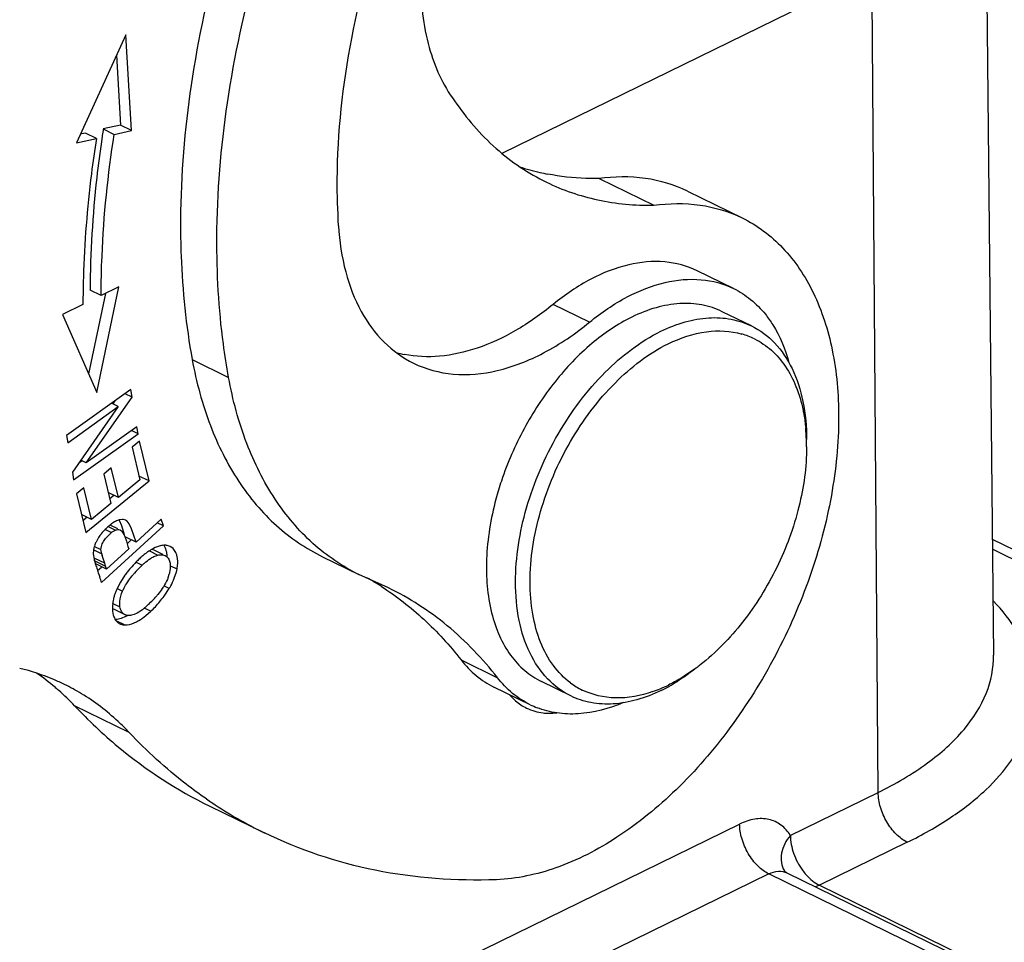
# Model space of a CAD drawing. Units: millimetres. Extents: x 1371 to 1965, y 481 to 901.
# Drawn here: x 1482 to 1501, y 527 to 545 of the extents above; entities that cross this region are included whole.
import ezdxf

# ---------------------------------------------------------------- set-up
doc = ezdxf.new("R2010")
doc.units = ezdxf.units.MM
doc.header["$LTSCALE"] = 65.395
doc.layers.get('0').update_dxf_attribs({"linetype": 'CONTINUOUS', "lineweight": 30})

msp = doc.modelspace()

# ---------------------------------------------------------------- linework, layer by layer
at = {"color": 7, "linetype": 'Continuous'}
for p, q in [((1500.713, 547.699), (1500.871, 532.628)), ((1491.321, 542.382), (1498.861, 546.071)), ((1498.628, 529.96), (1498.508, 545.898)), ((1484.007, 544.681), (1483.046, 542.577)), ((1484.116, 542.822), (1484.007, 544.681)), ((1483.824, 544.281), (1483.904, 542.926)), ((1483.904, 542.926), (1483.57, 542.849)), ((1483.57, 542.849), (1483.782, 542.745)), ((1484.116, 542.822), (1483.904, 542.926)), ((1483.046, 542.577), (1483.436, 542.666)), ((1483.224, 542.77), (1483.123, 542.747)), ((1483.436, 542.666), (1483.224, 542.77)), ((1483.782, 542.745), (1484.116, 542.822)), ((1493.205, 541.886), (1494.265, 541.368)), ((1494.922, 541.64), (1495.983, 541.122)), ((1495.818, 539.75), (1495.111, 540.095)), ((1483.441, 537.728), (1483.869, 539.782)), ((1483.869, 539.782), (1483.527, 539.614)), ((1483.609, 539.654), (1483.283, 538.09)), ((1483.527, 539.614), (1483.315, 539.718)), ((1483.174, 539.441), (1482.775, 539.246)), ((1493.019, 539.097), (1492.312, 539.442)), ((1482.775, 539.246), (1483.441, 537.728)), ((1496.164, 539.024), (1495.598, 539.3)), ((1485.297, 538.368), (1486.004, 538.023)), ((1484.107, 537.789), (1482.855, 536.894)), ((1484.131, 537.64), (1483.993, 537.707)), ((1484.131, 537.64), (1484.107, 537.789)), ((1483.239, 536.361), (1484.131, 537.64)), ((1483.86, 537.458), (1483.731, 537.52)), ((1483.794, 537.565), (1483.755, 537.509)), ((1482.877, 536.755), (1483.86, 537.458)), ((1483.86, 537.458), (1482.969, 536.179)), ((1482.993, 536.031), (1484.245, 536.926)), ((1484.223, 537.065), (1483.239, 536.361)), ((1484.245, 536.926), (1484.116, 536.989)), ((1484.245, 536.926), (1484.223, 537.065)), ((1482.855, 536.894), (1482.877, 536.755)), ((1484.273, 536.786), (1484.128, 536.668)), ((1484.46, 536.011), (1484.273, 536.786)), ((1484.128, 536.668), (1484.282, 536.03)), ((1497.236, 536.676), (1497.236, 536.674)), ((1483.156, 536.402), (1483.094, 536.358)), ((1483.239, 536.361), (1483.132, 536.413)), ((1482.969, 536.179), (1482.993, 536.031)), ((1483.724, 536.263), (1483.58, 536.145)), ((1483.58, 536.145), (1483.719, 535.571)), ((1483.863, 535.688), (1483.724, 536.263)), ((1483.23, 535.007), (1484.46, 536.011)), ((1484.282, 536.03), (1483.863, 535.688)), ((1484.46, 536.011), (1484.263, 536.107)), ((1483.194, 535.876), (1483.049, 535.758)), ((1483.049, 535.758), (1483.23, 535.007)), ((1483.342, 535.263), (1483.194, 535.876)), ((1483.863, 535.688), (1483.667, 535.784)), ((1483.719, 535.571), (1483.342, 535.263)), ((1483.777, 535.73), (1483.696, 535.665)), ((1483.342, 535.263), (1483.145, 535.359)), ((1483.255, 535.305), (1483.174, 535.238)), ((1483.788, 535.214), (1483.732, 535.179)), ((1483.879, 535.252), (1483.922, 535.147)), ((1483.938, 535.262), (1483.891, 535.256)), ((1484.005, 535.248), (1483.953, 535.261)), ((1484.02, 535.239), (1484.004, 535.247)), ((1484.073, 535.181), (1484.033, 535.229)), ((1484.12, 535.082), (1484.073, 535.181)), ((1484.695, 535.269), (1484.206, 534.821)), ((1484.737, 535.139), (1484.617, 535.198)), ((1484.737, 535.139), (1484.695, 535.269)), ((1483.535, 534.036), (1484.737, 535.139)), ((1483.61, 535.069), (1483.73, 535.011)), ((1483.664, 535.125), (1483.804, 535.056)), ((1483.85, 535.082), (1483.701, 535.155)), ((1483.743, 535.02), (1483.792, 535.051)), ((1483.895, 535.06), (1483.928, 535.034)), ((1483.922, 535.147), (1483.978, 534.973)), ((1483.928, 535.034), (1483.968, 534.974)), ((1484.206, 534.821), (1484.12, 535.082)), ((1483.63, 534.912), (1483.702, 534.987)), ((1483.968, 534.974), (1483.986, 534.933)), ((1483.986, 534.933), (1484.018, 534.84)), ((1484.206, 534.821), (1483.994, 534.924)), ((1484.018, 534.84), (1484.048, 534.74)), ((1484.114, 534.866), (1484.033, 534.792)), ((1510.818, 530.005), (1500.848, 534.876)), ((1483.372, 534.677), (1483.538, 534.596)), ((1483.401, 534.736), (1483.524, 534.677)), ((1483.538, 534.596), (1483.524, 534.677)), ((1484.064, 534.69), (1483.634, 534.296)), ((1484.048, 534.74), (1484.064, 534.69)), ((1484.464, 534.652), (1484.632, 534.57)), ((1484.56, 534.665), (1484.508, 534.68)), ((1484.727, 534.584), (1484.56, 534.665)), ((1484.866, 534.739), (1484.812, 534.757)), ((1484.924, 534.698), (1484.883, 534.73)), ((1484.954, 534.662), (1484.924, 534.698)), ((1510.466, 529.984), (1500.85, 534.683)), ((1483.377, 534.565), (1483.392, 534.485)), ((1483.395, 534.472), (1483.41, 534.42)), ((1483.596, 534.411), (1483.402, 534.506)), ((1483.402, 534.46), (1483.614, 534.356)), ((1483.565, 534.505), (1483.547, 534.566)), ((1483.596, 534.411), (1483.565, 534.505)), ((1484.207, 534.435), (1484.326, 534.377)), ((1484.594, 534.559), (1484.632, 534.57)), ((1487.831, 534.537), (1488.538, 534.192)), ((1483.634, 534.296), (1483.422, 534.399)), ((1483.532, 534.332), (1483.459, 534.265)), ((1483.471, 534.229), (1483.486, 534.184)), ((1483.614, 534.356), (1483.596, 534.411)), ((1484.869, 534.302), (1484.849, 534.2)), ((1484.871, 534.365), (1485.002, 534.301)), ((1484.949, 534.12), (1484.989, 534.243)), ((1483.486, 534.184), (1483.501, 534.139)), ((1483.905, 534.048), (1483.833, 533.91)), ((1483.991, 534.18), (1483.905, 534.048)), ((1489.109, 533.936), (1488.538, 534.192)), ((1483.842, 533.92), (1483.944, 533.87)), ((1484.852, 533.923), (1484.748, 533.974)), ((1484.75, 533.77), (1484.852, 533.923)), ((1483.754, 533.657), (1483.745, 533.564)), ((1483.744, 533.638), (1483.893, 533.566)), ((1483.745, 533.564), (1483.749, 533.481)), ((1483.749, 533.481), (1483.764, 533.406)), ((1483.778, 533.518), (1483.99, 533.415)), ((1483.893, 533.566), (1483.888, 533.61)), ((1484.492, 533.48), (1484.366, 533.541)), ((1484.395, 533.396), (1484.492, 533.48)), ((1483.842, 533.322), (1483.803, 533.317)), ((1483.984, 533.214), (1483.822, 533.293)), ((1483.824, 533.289), (1483.854, 533.26)), ((1483.918, 533.342), (1483.842, 533.322)), ((1484.002, 533.379), (1483.918, 533.342)), ((1484.171, 533.415), (1484.117, 533.401)), ((1484.228, 533.443), (1484.171, 533.415)), ((1490.523, 532.533), (1491.231, 532.188)), ((1491.867, 531.663), (1491.16, 532.008)), ((1492.652, 531.836), (1492.087, 532.112)), ((1484.072, 531.125), (1483.011, 531.643)), ((1496.92, 529.125), (1498.628, 529.96)), ((1485.638, 529.694), (1486.699, 529.176)), ((1481.51, 522.288), (1495.935, 529.346)), ((1499.194, 528.992), (1497.486, 528.157)), ((1496.501, 528.378), (1482.076, 521.32)), ((1504.061, 524.684), (1496.501, 528.378)), ((1496.808, 528.432), (1496.804, 528.436)), ((1496.804, 528.436), (1496.804, 528.436)), ((1496.855, 528.398), (1504.413, 524.705)), ((1497.486, 528.157), (1497.408, 528.125)), ((1497.486, 528.157), (1505.046, 524.463))]:
    msp.add_line(p, q, dxfattribs=at)
msp.add_lwpolyline([(1496.855, 528.398), (1496.845, 528.403), (1496.822, 528.419), (1496.808, 528.432)], dxfattribs=at)
for centre, radius, start, end in [((1505.625, 539.381), 22.326, 171.0644, 171.3944), ((1505.512, 539.398), 22.212, 171.3945, 171.581), ((1493.043, 546.309), 4.417, 251.7357, 257.0754), ((1493.067, 546.411), 4.521, 257.0664, 259.0094), ((1500.751, 541.789), 12.641, 179.6687, 183.7181), ((1502.258, 539.422), 19.084, 178.3697, 179.9425), ((1495.576, 537.46), 1.463, 63.6993, 73.9972), ((1489.842, 540.626), 2.199, 254.713, 258.984), ((1493.519, 536.684), 3.717, 2.0268, 5.5343), ((1493.27, 536.674), 3.966, 0.0178, 2.0441), ((1497.078, 534.078), 6.087, 161.4961, 164.9568), ((1483.941, 535.084), 0.177, 86.1554, 90.9223), ((1483.948, 535.131), 0.13, 56.214, 63.9353), ((1483.943, 535.124), 0.138, 49.0758, 56.1777), ((1484.409, 534.283), 1.125, 134.875, 141.4347), ((1484.369, 534.324), 1.067, 132.8876, 134.9011), ((1484.307, 534.391), 0.976, 130.407, 132.8999), ((1484.242, 534.467), 0.876, 128.1464, 130.4038), ((1484.196, 534.526), 0.801, 126.6757, 128.1348), ((1484.079, 534.567), 0.565, 128.2295, 131.9805), ((1484.164, 534.568), 0.748, 125.315, 126.6745), ((1484.022, 534.639), 0.473, 126.235, 128.1782), ((1483.895, 534.844), 0.23, 113.0608, 116.3144), ((1484.346, 534.334), 1.043, 141.4499, 142.8269), ((1483.855, 534.599), 0.482, 164.9053, 167.5485), ((1485.182, 533.571), 1.299, 124.1756, 127.2986), ((1485.037, 533.786), 1.039, 120.6029, 124.1949), ((1484.77, 534.542), 0.219, 58.9592, 63.9604), ((1483.821, 534.61), 0.446, 182.892, 185.8761), ((1484.516, 534.768), 1.16, 194.1246, 194.7823), ((1486.427, 535.312), 3.146, 196.4793, 196.7297), ((1484.805, 534.932), 1.311, 194.8579, 196.2029), ((1485.725, 532.94), 2.132, 135.3286, 139.931), ((1485.652, 533.011), 2.03, 134.1189, 135.3108), ((1485.598, 533.066), 1.953, 132.7231, 134.1215), ((1485.494, 533.18), 1.799, 130.0951, 132.7442), ((1485.34, 533.363), 1.56, 127.2846, 130.1061), ((1487.433, 535.616), 4.197, 196.7397, 197.362), ((1488.816, 536.048), 5.646, 197.3592, 197.8283), ((1490.926, 536.726), 7.863, 197.8266, 198.1697), ((1494.708, 537.967), 11.843, 198.1684, 198.3982), ((1474.303, 531.24), 9.819, 18.1352, 18.5048), ((1485.657, 532.991), 2.047, 142.1662, 144.4849), ((1485.729, 532.935), 2.138, 139.9071, 142.1725), ((1485.672, 532.925), 1.98, 134.0168, 139.2104), ((1485.555, 533.044), 1.813, 132.6875, 133.9984), ((1484.142, 534.462), 0.875, 345.4541, 349.3895), ((1468.603, 529.142), 15.714, 18.1476, 18.5427), ((1485.642, 532.949), 1.941, 139.1783, 141.1829), ((1484.1, 534.407), 0.778, 340.2759, 344.5266), ((1485.875, 529.115), 5.752, 57.4182, 60.6554), ((1484.791, 533.465), 1.056, 158.9571, 162.6622), ((1484.934, 533.41), 1.21, 155.5517, 158.9611), ((1484.543, 533.533), 0.799, 166.6808, 171.067), ((1484.66, 533.506), 0.919, 162.6589, 166.6809), ((1483.059, 535.092), 2.029, 311.6923, 314.8363), ((1482.955, 535.199), 2.178, 314.8013, 318.5309), ((1482.999, 535.063), 2.176, 316.6281, 323.5698), ((1483.121, 535.052), 1.956, 318.528, 320.4914), ((1483.846, 533.657), 0.154, 231.7572, 243.9735), ((1483.143, 534.923), 1.976, 313.0557, 316.6966), ((1483.598, 534.158), 0.877, 297.4423, 300.1056), ((1483.986, 533.427), 0.213, 231.7182, 236.4856), ((1483.985, 533.426), 0.211, 236.5, 243.9609), ((1479.828, 528.68), 4.348, 49.835, 55.7752), ((1479.757, 528.594), 4.459, 48.6383, 49.852), ((1479.67, 528.497), 4.59, 43.2784, 48.6163), ((1480.973, 528.286), 4.197, 58.8409, 63.9585), ((1493.525, 533.262), 1.465, 233.3292, 243.6152), ((1493.373, 534.422), 2.651, 289.2372, 292.6269), ((1493.29, 534.621), 2.867, 292.628, 296.0962), ((1492.968, 534.884), 3.278, 296.0961, 299.1113), ((1492.825, 535.14), 3.57, 299.1114, 302.1671), ((1492.28, 532.54), 1.062, 220.4753, 228.9292), ((1489.982, 538.208), 9.575, 223.2795, 230.2417), ((1492.215, 532.464), 0.962, 243.9997, 254.3228), ((1492.621, 533.207), 1.718, 243.9705, 248.8226), ((1489.57, 537.714), 8.932, 230.2528, 243.8845), ((1490.617, 537.167), 8.901, 235.4876, 236.3036), ((1490.567, 537.09), 8.809, 236.2976, 243.9496)]:
    msp.add_arc(centre, radius, start, end, dxfattribs=at)
for points, knots in [([(1488.058, 551.723), (1487.125, 550.049), (1486.017, 547.396), (1485.224, 543.76), (1485.075, 541.961), (1485.07, 541.087)], [0, 0, 0, 0, 0.516033, 0.764576, 1, 1, 1, 1]), ([(1485.777, 540.741), (1485.782, 541.616), (1485.931, 543.415), (1486.724, 547.051), (1487.832, 549.704), (1488.765, 551.378)], [0, 0, 0, 0, 0.235424, 0.483967, 1, 1, 1, 1]), ([(1489.182, 547.443), (1488.844, 546.523), (1488.323, 544.685), (1488.115, 542.783), (1488.11, 541.862)], [0, 0, 0, 0, 0.515748, 1, 1, 1, 1]), ([(1489.733, 545.748), (1489.733, 545.306), (1489.823, 544.476), (1490.167, 543.703), (1490.395, 543.396)], [0, 0, 0, 0, 0.536253, 1, 1, 1, 1]), ([(1490.395, 543.396), (1490.626, 543.058), (1491.154, 542.443), (1491.828, 541.988), (1492.181, 541.816)], [0, 0, 0, 0, 0.510757, 1, 1, 1, 1]), ([(1483.436, 542.666), (1483.4, 542.438), (1483.273, 541.542), (1483.201, 540.639), (1483.182, 539.965)], [0, 0, 0, 0, 0.255276, 1, 1, 1, 1]), ([(1483.54, 542.65), (1483.503, 542.402), (1483.376, 541.429), (1483.316, 540.448), (1483.315, 539.718)], [0, 0, 0, 0, 0.256195, 1, 1, 1, 1]), ([(1483.527, 539.614), (1483.528, 539.869), (1483.551, 540.917), (1483.659, 541.962), (1483.782, 542.745)], [0, 0, 0, 0, 0.243369, 1, 1, 1, 1]), ([(1493.201, 541.886), (1493.116, 541.885), (1492.783, 541.888), (1492.449, 541.925), (1492.205, 541.972)], [0, 0, 0, 0, 0.25457, 1, 1, 1, 1]), ([(1494.922, 541.64), (1494.666, 541.765), (1494.094, 541.936), (1493.499, 541.927), (1493.201, 541.886)], [0, 0, 0, 0, 0.485892, 1, 1, 1, 1]), ([(1492.181, 541.816), (1492.497, 541.662), (1493.181, 541.427), (1493.901, 541.363), (1494.264, 541.368)], [0, 0, 0, 0, 0.491231, 1, 1, 1, 1]), ([(1494.264, 541.368), (1494.562, 541.409), (1495.156, 541.418), (1495.727, 541.247), (1495.983, 541.122)], [0, 0, 0, 0, 0.514087, 1, 1, 1, 1]), ([(1495.983, 541.122), (1496.276, 540.978), (1496.832, 540.562), (1497.429, 539.655), (1497.788, 538.52), (1497.859, 537.69), (1497.859, 537.254)], [0, 0, 0, 0, 0.217067, 0.450352, 0.710276, 1, 1, 1, 1]), ([(1485.07, 541.087), (1485.069, 540.851), (1485.083, 539.941), (1485.176, 539.032), (1485.297, 538.368)], [0, 0, 0, 0, 0.258782, 1, 1, 1, 1]), ([(1488.137, 540.969), (1488.157, 540.667), (1488.243, 540.092), (1488.539, 539.312), (1488.989, 538.691), (1489.389, 538.402), (1489.599, 538.299)], [0, 0, 0, 0, 0.286012, 0.544452, 0.779206, 1, 1, 1, 1]), ([(1486.004, 538.023), (1485.965, 538.239), (1485.824, 539.138), (1485.773, 540.051), (1485.777, 540.741)], [0, 0, 0, 0, 0.241323, 1, 1, 1, 1]), ([(1495.111, 540.095), (1494.915, 540.19), (1494.466, 540.309), (1493.744, 540.239), (1493.001, 539.945), (1492.539, 539.628), (1492.312, 539.442)], [0, 0, 0, 0, 0.215636, 0.448387, 0.708933, 1, 1, 1, 1]), ([(1493.019, 539.097), (1493.246, 539.283), (1493.709, 539.599), (1494.451, 539.894), (1495.174, 539.964), (1495.622, 539.845), (1495.818, 539.75)], [0, 0, 0, 0, 0.291067, 0.551613, 0.784364, 1, 1, 1, 1]), ([(1495.818, 539.75), (1495.936, 539.692), (1496.162, 539.546), (1496.351, 539.354), (1496.435, 539.249)], [0, 0, 0, 0, 0.492297, 1, 1, 1, 1]), ([(1492.312, 539.442), (1492.081, 539.253), (1491.612, 538.922), (1490.866, 538.573), (1490.129, 538.406), (1489.646, 538.424), (1489.422, 538.468)], [0, 0, 0, 0, 0.284817, 0.54544, 0.782252, 1, 1, 1, 1]), ([(1495.598, 539.3), (1495.474, 539.361), (1495.201, 539.45), (1494.759, 539.473), (1494.295, 539.389), (1493.992, 539.27), (1493.841, 539.196)], [0, 0, 0, 0, 0.228274, 0.466373, 0.722251, 1, 1, 1, 1]), ([(1496.435, 539.249), (1496.487, 539.184), (1496.689, 538.899), (1496.823, 538.57), (1496.893, 538.313)], [0, 0, 0, 0, 0.236272, 1, 1, 1, 1]), ([(1489.599, 538.299), (1489.838, 538.182), (1490.386, 538.037), (1491.27, 538.123), (1492.177, 538.483), (1492.742, 538.87), (1493.019, 539.097)], [0, 0, 0, 0, 0.215635, 0.448389, 0.708927, 1, 1, 1, 1]), ([(1493.841, 539.196), (1493.562, 539.059), (1493.015, 538.686), (1492.31, 537.943), (1491.717, 537.037), (1491.423, 536.36), (1491.306, 536.01)], [0, 0, 0, 0, 0.223598, 0.471384, 0.734189, 1, 1, 1, 1]), ([(1494.407, 538.919), (1494.558, 538.993), (1494.861, 539.113), (1495.325, 539.197), (1495.767, 539.174), (1496.039, 539.085), (1496.164, 539.024)], [0, 0, 0, 0, 0.277793, 0.53362, 0.771719, 1, 1, 1, 1]), ([(1496.164, 539.024), (1496.332, 538.942), (1496.65, 538.704), (1496.991, 538.186), (1497.195, 537.537), (1497.236, 537.063), (1497.236, 536.814)], [0, 0, 0, 0, 0.217073, 0.450354, 0.710286, 1, 1, 1, 1]), ([(1491.58, 534.046), (1491.58, 534.531), (1491.745, 535.538), (1492.348, 536.936), (1493.235, 538.127), (1494.004, 538.722), (1494.407, 538.919)], [0, 0, 0, 0, 0.248069, 0.513322, 0.771275, 1, 1, 1, 1]), ([(1494.548, 538.676), (1494.782, 538.79), (1495.254, 538.952), (1495.759, 538.93), (1495.98, 538.866)], [0, 0, 0, 0, 0.531684, 1, 1, 1, 1]), ([(1491.863, 534.046), (1491.862, 534.507), (1492.02, 535.464), (1492.592, 536.792), (1493.435, 537.923), (1494.166, 538.489), (1494.548, 538.676)], [0, 0, 0, 0, 0.248072, 0.513322, 0.771272, 1, 1, 1, 1]), ([(1496.225, 538.772), (1496.343, 538.713), (1496.569, 538.559), (1496.843, 538.239), (1497.049, 537.839), (1497.136, 537.541), (1497.168, 537.383)], [0, 0, 0, 0, 0.228025, 0.466123, 0.721928, 1, 1, 1, 1]), ([(1485.297, 538.368), (1485.377, 537.932), (1485.598, 537.107), (1486.147, 536.001), (1486.89, 535.117), (1487.508, 534.696), (1487.831, 534.537)], [0, 0, 0, 0, 0.279322, 0.535489, 0.772979, 1, 1, 1, 1]), ([(1488.538, 534.192), (1488.215, 534.35), (1487.597, 534.771), (1486.854, 535.655), (1486.305, 536.761), (1486.084, 537.587), (1486.004, 538.023)], [0, 0, 0, 0, 0.227021, 0.464511, 0.720678, 1, 1, 1, 1]), ([(1497.168, 537.383), (1497.174, 537.356), (1497.195, 537.243), (1497.21, 537.129), (1497.219, 537.043)], [0, 0, 0, 0, 0.245114, 1, 1, 1, 1]), ([(1497.859, 537.254), (1497.859, 536.744), (1497.754, 535.69), (1497.334, 534.129), (1496.668, 532.607), (1495.794, 531.208), (1494.76, 530.009), (1493.62, 529.076), (1492.433, 528.46), (1491.602, 528.28), (1491.21, 528.265)], [0, 0, 0, 0, 0.12672, 0.261678, 0.400502, 0.538286, 0.670273, 0.792477, 0.902409, 1, 1, 1, 1]), ([(1497.236, 536.674), (1497.236, 536.283), (1497.123, 535.473), (1496.694, 534.313), (1496.043, 533.262), (1495.473, 532.674), (1495.165, 532.434)], [0, 0, 0, 0, 0.241416, 0.500005, 0.758607, 1, 1, 1, 1]), ([(1491.2, 535.658), (1491.098, 535.279), (1490.974, 534.54), (1491.042, 533.63), (1491.249, 533.009), (1491.466, 532.626), (1491.744, 532.319), (1491.969, 532.17), (1492.087, 532.112)], [0, 0, 0, 0, 0.299978, 0.566896, 0.686302, 0.796799, 0.900326, 1, 1, 1, 1]), ([(1483.891, 535.256), (1483.883, 535.254), (1483.847, 535.244), (1483.813, 535.228), (1483.788, 535.214)], [0, 0, 0, 0, 0.233182, 1, 1, 1, 1]), ([(1483.804, 535.056), (1483.82, 535.063), (1483.85, 535.073), (1483.882, 535.067), (1483.895, 535.06)], [0, 0, 0, 0, 0.538719, 1, 1, 1, 1]), ([(1483.435, 534.838), (1483.43, 534.829), (1483.412, 534.792), (1483.398, 534.753), (1483.39, 534.724)], [0, 0, 0, 0, 0.262838, 1, 1, 1, 1]), ([(1483.514, 534.964), (1483.506, 534.954), (1483.477, 534.914), (1483.451, 534.871), (1483.435, 534.838)], [0, 0, 0, 0, 0.261652, 1, 1, 1, 1]), ([(1483.524, 534.677), (1483.524, 534.687), (1483.528, 534.734), (1483.545, 534.78), (1483.562, 534.812)], [0, 0, 0, 0, 0.2245, 1, 1, 1, 1]), ([(1483.562, 534.812), (1483.566, 534.821), (1483.586, 534.856), (1483.61, 534.888), (1483.63, 534.912)], [0, 0, 0, 0, 0.238149, 1, 1, 1, 1]), ([(1484.7, 534.757), (1484.684, 534.754), (1484.617, 534.738), (1484.554, 534.707), (1484.508, 534.68)], [0, 0, 0, 0, 0.2219, 1, 1, 1, 1]), ([(1484.812, 534.757), (1484.803, 534.759), (1484.766, 534.765), (1484.728, 534.762), (1484.7, 534.757)], [0, 0, 0, 0, 0.234582, 1, 1, 1, 1]), ([(1484.745, 534.762), (1484.75, 534.754), (1484.772, 534.717), (1484.786, 534.676), (1484.792, 534.645)], [0, 0, 0, 0, 0.237873, 1, 1, 1, 1]), ([(1484.792, 534.645), (1484.794, 534.637), (1484.8, 534.603), (1484.803, 534.568), (1484.803, 534.542)], [0, 0, 0, 0, 0.240202, 1, 1, 1, 1]), ([(1485.004, 534.543), (1485.002, 534.554), (1484.991, 534.596), (1484.972, 534.636), (1484.954, 534.662)], [0, 0, 0, 0, 0.264566, 1, 1, 1, 1]), ([(1484.326, 534.377), (1484.34, 534.39), (1484.391, 534.435), (1484.446, 534.478), (1484.488, 534.505)], [0, 0, 0, 0, 0.272664, 1, 1, 1, 1]), ([(1484.488, 534.505), (1484.497, 534.511), (1484.531, 534.532), (1484.567, 534.549), (1484.594, 534.559)], [0, 0, 0, 0, 0.273247, 1, 1, 1, 1]), ([(1484.632, 534.57), (1484.645, 534.574), (1484.691, 534.582), (1484.742, 534.576), (1484.772, 534.562)], [0, 0, 0, 0, 0.285241, 1, 1, 1, 1]), ([(1484.772, 534.562), (1484.795, 534.55), (1484.838, 534.512), (1484.858, 534.46), (1484.864, 534.431)], [0, 0, 0, 0, 0.470747, 1, 1, 1, 1]), ([(1484.864, 534.431), (1484.866, 534.422), (1484.873, 534.379), (1484.873, 534.335), (1484.869, 534.302)], [0, 0, 0, 0, 0.229788, 1, 1, 1, 1]), ([(1485.002, 534.301), (1485.006, 534.323), (1485.018, 534.403), (1485.017, 534.486), (1485.004, 534.543)], [0, 0, 0, 0, 0.27093, 1, 1, 1, 1]), ([(1484.02, 534.014), (1484.028, 534.027), (1484.062, 534.079), (1484.1, 534.129), (1484.129, 534.166)], [0, 0, 0, 0, 0.241604, 1, 1, 1, 1]), ([(1484.832, 534.145), (1484.826, 534.129), (1484.801, 534.064), (1484.768, 534.003), (1484.74, 533.957)], [0, 0, 0, 0, 0.234696, 1, 1, 1, 1]), ([(1484.852, 533.923), (1484.861, 533.939), (1484.897, 534.003), (1484.929, 534.069), (1484.949, 534.12)], [0, 0, 0, 0, 0.259685, 1, 1, 1, 1]), ([(1492.652, 531.836), (1492.485, 531.918), (1492.167, 532.156), (1491.825, 532.674), (1491.621, 533.322), (1491.58, 533.797), (1491.58, 534.046)], [0, 0, 0, 0, 0.217073, 0.450354, 0.710286, 1, 1, 1, 1]), ([(1492.651, 532.087), (1492.523, 532.182), (1492.289, 532.423), (1492.042, 532.887), (1491.893, 533.44), (1491.863, 533.838), (1491.863, 534.046)], [0, 0, 0, 0, 0.218044, 0.454135, 0.714382, 1, 1, 1, 1]), ([(1483.888, 533.61), (1483.887, 533.63), (1483.89, 533.719), (1483.917, 533.807), (1483.944, 533.87)], [0, 0, 0, 0, 0.22362, 1, 1, 1, 1]), ([(1483.944, 533.87), (1483.949, 533.882), (1483.972, 533.932), (1483.998, 533.979), (1484.02, 534.014)], [0, 0, 0, 0, 0.237457, 1, 1, 1, 1]), ([(1484.74, 533.957), (1484.732, 533.945), (1484.698, 533.893), (1484.66, 533.844), (1484.631, 533.807)], [0, 0, 0, 0, 0.239983, 1, 1, 1, 1]), ([(1488.973, 533.961), (1489.265, 533.774), (1489.826, 533.339), (1490.304, 532.816), (1490.523, 532.533)], [0, 0, 0, 0, 0.492404, 1, 1, 1, 1]), ([(1491.231, 532.188), (1490.943, 532.557), (1490.299, 533.23), (1489.517, 533.737), (1489.109, 533.936)], [0, 0, 0, 0, 0.508219, 1, 1, 1, 1]), ([(1499.194, 528.992), (1499.484, 529.134), (1500.02, 529.435), (1500.712, 529.969), (1501.233, 530.553), (1501.57, 531.177), (1501.704, 531.83), (1501.626, 532.487), (1501.341, 533.121), (1501.042, 533.495), (1500.87, 533.675)], [0, 0, 0, 0, 0.161516, 0.306314, 0.434917, 0.55011, 0.657049, 0.762954, 0.875337, 1, 1, 1, 1]), ([(1483.99, 533.415), (1483.964, 533.427), (1483.916, 533.472), (1483.898, 533.533), (1483.893, 533.566)], [0, 0, 0, 0, 0.462748, 1, 1, 1, 1]), ([(1484.409, 533.577), (1484.393, 533.563), (1484.336, 533.514), (1484.275, 533.469), (1484.228, 533.443)], [0, 0, 0, 0, 0.286206, 1, 1, 1, 1]), ([(1483.764, 533.406), (1483.767, 533.394), (1483.781, 533.353), (1483.803, 533.313), (1483.824, 533.289)], [0, 0, 0, 0, 0.269738, 1, 1, 1, 1]), ([(1483.984, 533.214), (1484.001, 533.213), (1484.081, 533.216), (1484.158, 533.246), (1484.213, 533.275)], [0, 0, 0, 0, 0.215723, 1, 1, 1, 1]), ([(1484.117, 533.401), (1484.105, 533.399), (1484.063, 533.394), (1484.018, 533.401), (1483.99, 533.415)], [0, 0, 0, 0, 0.280306, 1, 1, 1, 1]), ([(1484.213, 533.275), (1484.228, 533.283), (1484.292, 533.318), (1484.352, 533.361), (1484.395, 533.396)], [0, 0, 0, 0, 0.230286, 1, 1, 1, 1]), ([(1483.893, 533.236), (1483.899, 533.233), (1483.929, 533.221), (1483.96, 533.215), (1483.984, 533.214)], [0, 0, 0, 0, 0.241692, 1, 1, 1, 1]), ([(1490.523, 532.533), (1490.61, 532.422), (1490.803, 532.22), (1491.038, 532.068), (1491.16, 532.008)], [0, 0, 0, 0, 0.508226, 1, 1, 1, 1]), ([(1498.628, 529.96), (1498.962, 530.124), (1499.565, 530.474), (1500.297, 531.123), (1500.765, 531.846), (1500.874, 532.378), (1500.871, 532.628)], [0, 0, 0, 0, 0.304879, 0.568368, 0.795285, 1, 1, 1, 1]), ([(1482.816, 532.057), (1482.747, 532.091), (1482.466, 532.219), (1482.17, 532.316), (1481.945, 532.37)], [0, 0, 0, 0, 0.248974, 1, 1, 1, 1]), ([(1495.056, 532.349), (1495.029, 532.328), (1494.922, 532.247), (1494.811, 532.171), (1494.726, 532.118)], [0, 0, 0, 0, 0.254701, 1, 1, 1, 1]), ([(1495.165, 532.434), (1495.14, 532.414), (1495.039, 532.338), (1494.935, 532.267), (1494.856, 532.216)], [0, 0, 0, 0, 0.25464, 1, 1, 1, 1]), ([(1491.867, 531.663), (1491.745, 531.723), (1491.51, 531.875), (1491.317, 532.077), (1491.231, 532.188)], [0, 0, 0, 0, 0.492022, 1, 1, 1, 1]), ([(1494.856, 532.216), (1494.83, 532.201), (1494.731, 532.14), (1494.629, 532.084), (1494.551, 532.046)], [0, 0, 0, 0, 0.255252, 1, 1, 1, 1]), ([(1494.41, 531.941), (1494.258, 531.867), (1493.955, 531.747), (1493.491, 531.663), (1493.049, 531.686), (1492.777, 531.775), (1492.652, 531.836)], [0, 0, 0, 0, 0.277793, 0.53362, 0.771719, 1, 1, 1, 1]), ([(1494.246, 531.918), (1494.015, 531.838), (1493.546, 531.745), (1493.073, 531.852), (1492.875, 531.95)], [0, 0, 0, 0, 0.525893, 1, 1, 1, 1]), ([(1484.072, 531.125), (1484.003, 531.199), (1483.72, 531.48), (1483.4, 531.724), (1483.145, 531.878)], [0, 0, 0, 0, 0.254066, 1, 1, 1, 1]), ([(1493.677, 531.704), (1493.399, 531.586), (1492.963, 531.468), (1492.388, 531.489), (1492.124, 531.557), (1492, 531.605)], [0, 0, 0, 0, 0.528006, 0.768811, 1, 1, 1, 1]), ([(1491.955, 531.537), (1492.007, 531.522), (1492.079, 531.509), (1492.152, 531.502), (1492.17, 531.501)], [0, 0, 0, 0, 0.746086, 1, 1, 1, 1]), ([(1492.17, 531.501), (1492.188, 531.5), (1492.258, 531.497), (1492.329, 531.501), (1492.383, 531.508)], [0, 0, 0, 0, 0.245258, 1, 1, 1, 1]), ([(1485.574, 529.833), (1485.439, 529.925), (1484.905, 530.315), (1484.413, 530.763), (1484.072, 531.125)], [0, 0, 0, 0, 0.247305, 1, 1, 1, 1]), ([(1499.194, 528.992), (1499.114, 529.031), (1498.961, 529.149), (1498.784, 529.385), (1498.663, 529.663), (1498.629, 529.863), (1498.628, 529.96)], [0, 0, 0, 0, 0.228531, 0.486209, 0.751431, 1, 1, 1, 1]), ([(1496.92, 529.125), (1496.873, 529.202), (1496.754, 529.34), (1496.502, 529.455), (1496.214, 529.456), (1496.028, 529.391), (1495.935, 529.346)], [0, 0, 0, 0, 0.244165, 0.477151, 0.723149, 1, 1, 1, 1]), ([(1496.501, 528.378), (1496.425, 528.415), (1496.271, 528.532), (1496.09, 528.771), (1495.969, 529.053), (1495.936, 529.253), (1495.935, 529.346)], [0, 0, 0, 0, 0.218684, 0.485963, 0.761548, 1, 1, 1, 1]), ([(1491.21, 528.265), (1490.423, 528.236), (1488.864, 528.346), (1487.38, 528.843), (1486.699, 529.176)], [0, 0, 0, 0, 0.509679, 1, 1, 1, 1]), ([(1496.921, 529.125), (1496.879, 529.075), (1496.806, 528.966), (1496.741, 528.784), (1496.734, 528.599), (1496.775, 528.485), (1496.804, 528.436)], [0, 0, 0, 0, 0.263249, 0.524307, 0.770757, 1, 1, 1, 1]), ([(1496.921, 529.125), (1496.921, 529.008), (1496.97, 528.767), (1497.083, 528.55), (1497.156, 528.45)], [0, 0, 0, 0, 0.48615, 1, 1, 1, 1]), ([(1496.501, 528.378), (1496.559, 528.406), (1496.678, 528.444), (1496.804, 528.423), (1496.855, 528.398)], [0, 0, 0, 0, 0.532369, 1, 1, 1, 1]), ([(1497.156, 528.45), (1497.179, 528.418), (1497.272, 528.302), (1497.389, 528.204), (1497.486, 528.157)], [0, 0, 0, 0, 0.270034, 1, 1, 1, 1])]:
    msp.add_open_spline(points, degree=3, knots=knots, dxfattribs=at)
for points in [[(1483.385, 534.703), (1483.377, 534.665), (1483.373, 534.626), (1483.375, 534.588)], [(1491.582, 531.739), (1491.646, 531.684), (1491.717, 531.636), (1491.793, 531.599)]]:
    msp.add_open_spline(points, degree=3, dxfattribs=at)

doc.saveas('drawing.dxf')
